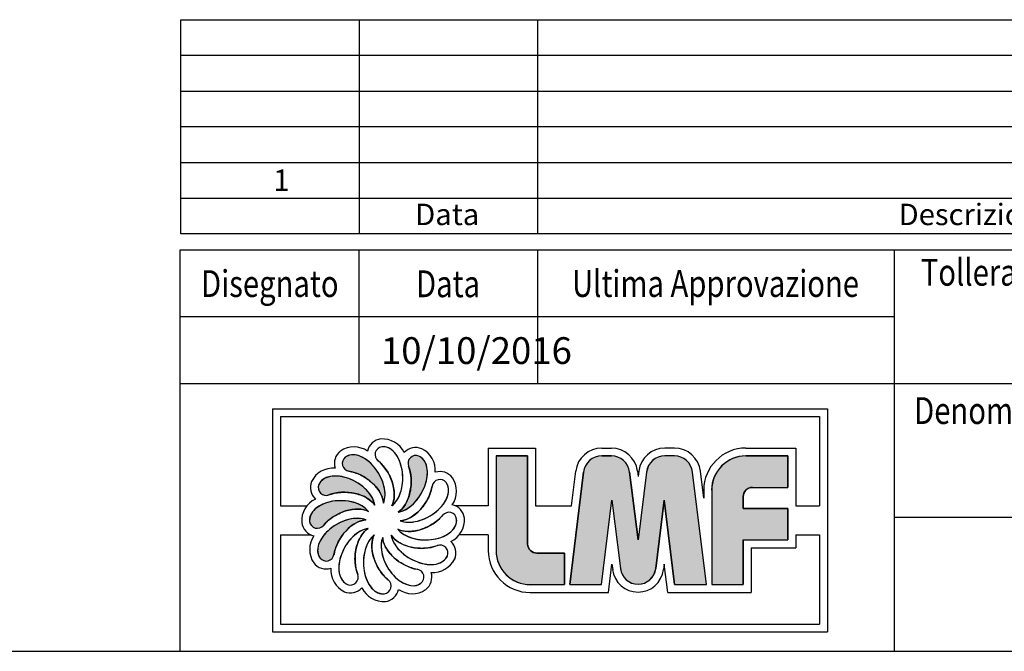
# Model space of a CAD drawing. Units: millimetres. Extents: x 10 to 410, y 10 to 287.
# Drawn here: x 217 to 327, y 10 to 81 of the extents above; entities that cross this region are included whole.
import ezdxf
from ezdxf.enums import TextEntityAlignment as Align

# ---------------------------------------------------------------- set-up
doc = ezdxf.new("R2010")
doc.units = ezdxf.units.MM
doc.layers.add('Default', color=7, linetype='Continuous')
doc.layers.add('Predefinito', color=7, linetype='Continuous')
doc.styles.add('SEACAD_Solid_Edge_ISO', font='seiso.ttf')
doc.styles.add('SEACAD_Solid_Edge_ISOB', font='seisobd.ttf')

# ---------------------------------------------------------------- blocks, each defined once
blk = doc.blocks.new('SEANNOT_GROUP4')
at = {"layer": 'Default', "color": 7, "linetype": 'Continuous', "style": 'SEACAD_Solid_Edge_ISOB'}
blk.add_text('10/10/2016', height=3, dxfattribs=at).set_placement((257.48, 45.21), align=Align.TOP_LEFT)
blk = doc.blocks.new('SEANNOT_GROUP24')
at = {"layer": 'Default', "color": 7, "linetype": 'Continuous', "style": 'SEACAD_Solid_Edge_ISO'}
blk.add_text('1', height=2.4, dxfattribs=at).set_placement((245.42, 64.01), align=Align.TOP_LEFT)
blk = doc.blocks.new('SE4')
at = {"layer": 'Default', "linetype": 'Continuous'}
h = blk.add_hatch(color=7, dxfattribs=at)
edge = h.paths.add_edge_path()
edge.add_spline(control_points=[(257.76, 26.61), (257.86, 26.85), (257.92, 27.14), (257.95, 27.81), (257.9, 28.18), (257.71, 28.94), (257.41, 29.72), (256.96, 30.37), (256.27, 31.21), (255.64, 31.7), (254.72, 32.01), (254.43, 32.04), (253.9, 31.98), (253.67, 31.89), (253.48, 31.75)], knot_values=[0, 0, 0, 0, 0.124171, 0.124171, 0.24929, 0.24929, 0.374409, 0.499528, 0.499528, 0.749765, 0.749765, 0.874884, 0.874884, 1, 1, 1, 1], degree=3, periodic=0)
edge.add_arc((254.03, 31.06), 0.882, 128.0137, 260.9824)
edge.add_spline(control_points=[(253.89, 30.18), (254.28, 30.12), (254.73, 29.99), (255.65, 29.54), (256.12, 29.23), (256.91, 28.5), (257.23, 28.08), (257.65, 27.29), (257.74, 26.92), (257.76, 26.61)], knot_values=[0, 0, 0, 0, 0.250342, 0.250342, 0.500749, 0.500749, 0.751155, 0.751155, 1, 1, 1, 1], degree=3, periodic=0)
h = blk.add_hatch(color=7, dxfattribs=at)
edge = h.paths.add_edge_path()
edge.add_ellipse((260.14, 28.8), major_axis=(-1.7, -3.03), ratio=0.623396, start_angle=105.3415, end_angle=111.5029)
edge.add_spline(control_points=[(262.52, 28.92), (262.68, 29.5), (262.73, 30.11), (262.56, 30.94), (262.44, 31.22), (262.13, 31.64), (261.93, 31.8), (261.72, 31.89)], knot_values=[0.547157, 0.547157, 0.547157, 0.547157, 0.749763, 0.749763, 0.874882, 0.874882, 1, 1, 1, 1], degree=3, periodic=0)
edge.add_arc((261.39, 31.07), 0.882, 68.0149, 200.9627)
edge.add_spline(control_points=[(260.56, 30.75), (260.7, 30.39), (260.81, 29.93), (260.89, 28.91), (260.85, 28.34), (260.61, 27.29), (260.41, 26.81), (259.94, 26.05), (259.67, 25.78), (259.4, 25.61)], knot_values=[0, 0, 0, 0, 0.25039, 0.25039, 0.500781, 0.500781, 0.751171, 0.751171, 1, 1, 1, 1], degree=3, periodic=0)
edge.add_spline(control_points=[(259.4, 25.61), (259.66, 25.65), (259.94, 25.74), (260.53, 26.05), (260.84, 26.28), (261.4, 26.82), (261.92, 27.47), (262.26, 28.19), (262.39, 28.54), (262.4, 28.56), (262.41, 28.58)], knot_values=[0, 0, 0, 0, 0.124171, 0.124171, 0.249289, 0.249289, 0.374408, 0.499526, 0.499526, 0.505903, 0.505903, 0.505903, 0.505903], degree=3, periodic=0)
h = blk.add_hatch(color=7, dxfattribs=at)
edge = h.paths.add_edge_path()
edge.add_line((273.91, 31.9), (270.38, 31.9))
edge.add_line((270.38, 31.9), (270.38, 21.3))
edge.add_arc((274.2, 21.3), 3.83, 180, 270)
edge.add_line((274.2, 17.48), (278.03, 17.48))
edge.add_line((278.03, 17.48), (278.03, 21.01))
edge.add_line((278.03, 21.01), (274.94, 21.01))
edge.add_arc((274.94, 22.04), 1.03, 180, 270, ccw=False)
edge.add_line((273.91, 22.04), (273.91, 31.9))
h = blk.add_hatch(color=7, dxfattribs=at)
edge = h.paths.add_edge_path()
edge.add_line((280.17, 30.09), (278.62, 17.48))
edge.add_line((278.62, 17.48), (282.18, 17.48))
edge.add_line((282.18, 17.48), (283.34, 26.96))
edge.add_line((283.34, 26.96), (284.3, 19.27))
edge.add_arc((286.27, 19.51), 1.99, 187.125, 352.875)
edge.add_line((288.25, 19.27), (289.21, 26.96))
edge.add_line((289.21, 26.96), (290.37, 17.48))
edge.add_line((290.37, 17.48), (293.93, 17.48))
edge.add_line((293.93, 17.48), (292.38, 30.09))
edge.add_arc((290.34, 29.84), 2.06, 6.9811, 90)
edge.add_line((290.34, 31.9), (289.27, 31.9))
edge.add_arc((289.27, 29.84), 2.06, 90, 172.875)
edge.add_line((287.23, 30.1), (286.27, 22.48))
edge.add_line((286.27, 22.48), (285.32, 30.1))
edge.add_arc((283.28, 29.84), 2.06, 7.125, 90)
edge.add_line((283.28, 31.9), (282.21, 31.9))
edge.add_arc((282.21, 29.84), 2.06, 90, 173.0189)
h = blk.add_hatch(color=7, dxfattribs=at)
edge = h.paths.add_edge_path()
edge.add_line((303.06, 22.48), (303.06, 26.01))
edge.add_line((303.06, 26.01), (298.05, 26.01))
edge.add_line((298.05, 26.01), (298.05, 27.34))
edge.add_arc((299.08, 27.34), 1.03, 90, 180, ccw=False)
edge.add_line((299.08, 28.37), (303.06, 28.37))
edge.add_line((303.06, 28.37), (303.06, 31.9))
edge.add_line((303.06, 31.9), (298.34, 31.9))
edge.add_arc((298.34, 28.07), 3.83, 90, 180)
edge.add_line((294.52, 28.07), (294.52, 17.48))
edge.add_line((294.52, 17.48), (298.05, 17.48))
edge.add_line((298.05, 17.48), (298.05, 22.48))
edge.add_line((298.05, 22.48), (303.06, 22.48))
h = blk.add_hatch(color=7, dxfattribs=at)
edge = h.paths.add_edge_path()
edge.add_spline(control_points=[(256.8, 26.37), (256.76, 26.63), (256.67, 26.91), (256.36, 27.5), (256.13, 27.81), (255.58, 28.37), (254.94, 28.89), (254.22, 29.23), (253.21, 29.61), (252.42, 29.73), (251.47, 29.53), (251.19, 29.41), (250.76, 29.1), (250.61, 28.9), (250.52, 28.69)], knot_values=[0, 0, 0, 0, 0.124171, 0.124171, 0.249289, 0.249289, 0.374408, 0.499526, 0.499526, 0.749763, 0.749763, 0.874882, 0.874882, 1, 1, 1, 1], degree=3, periodic=0)
edge.add_arc((251.34, 28.36), 0.882, 158.0148, 290.9627)
edge.add_spline(control_points=[(251.65, 27.53), (252.02, 27.67), (252.48, 27.78), (253.5, 27.86), (254.07, 27.82), (255.11, 27.58), (255.6, 27.38), (256.35, 26.91), (256.62, 26.64), (256.8, 26.37)], knot_values=[0, 0, 0, 0, 0.25039, 0.25039, 0.500781, 0.500781, 0.751171, 0.751171, 1, 1, 1, 1], degree=3, periodic=0)
h = blk.add_hatch(color=7, dxfattribs=at)
edge = h.paths.add_edge_path()
edge.add_spline(control_points=[(256.08, 25.69), (255.92, 25.89), (255.7, 26.09), (255.13, 26.44), (254.79, 26.59), (254.03, 26.81), (253.21, 26.93), (252.42, 26.87), (251.35, 26.7), (250.61, 26.4), (249.88, 25.75), (249.7, 25.51), (249.49, 25.03), (249.46, 24.78), (249.49, 24.55)], knot_values=[0, 0, 0, 0, 0.124171, 0.124171, 0.249289, 0.249289, 0.374408, 0.499526, 0.499526, 0.749763, 0.749763, 0.874882, 0.874882, 1, 1, 1, 1], degree=3, periodic=0)
edge.add_arc((250.36, 24.67), 0.882, 188.0148, 320.9627)
edge.add_spline(control_points=[(251.04, 24.12), (251.29, 24.43), (251.64, 24.75), (252.48, 25.32), (252.99, 25.57), (254.02, 25.89), (254.54, 25.96), (255.43, 25.93), (255.8, 25.83), (256.08, 25.69)], knot_values=[0, 0, 0, 0, 0.25039, 0.25039, 0.500781, 0.500781, 0.751171, 0.751171, 1, 1, 1, 1], degree=3, periodic=0)
h = blk.add_hatch(color=7, dxfattribs=at)
edge = h.paths.add_edge_path()
edge.add_spline(control_points=[(255.8, 24.73), (255.56, 24.83), (255.27, 24.89), (254.6, 24.92), (254.23, 24.87), (253.46, 24.68), (252.69, 24.38), (252.04, 23.93), (251.2, 23.24), (250.71, 22.61), (250.4, 21.69), (250.36, 21.4), (250.43, 20.87), (250.52, 20.64), (250.66, 20.45)], knot_values=[0, 0, 0, 0, 0.124171, 0.124171, 0.24929, 0.24929, 0.374409, 0.499528, 0.499528, 0.749766, 0.749766, 0.874884, 0.874884, 1, 1, 1, 1], degree=3, periodic=0)
edge.add_arc((251.35, 21), 0.882, 218.0137, 350.9627)
edge.add_spline(control_points=[(252.22, 20.86), (252.29, 21.25), (252.42, 21.7), (252.87, 22.62), (253.18, 23.09), (253.91, 23.88), (254.33, 24.2), (255.11, 24.62), (255.49, 24.71), (255.8, 24.73)], knot_values=[0, 0, 0, 0, 0.25039, 0.25039, 0.500781, 0.500781, 0.751171, 0.751171, 1, 1, 1, 1], degree=3, periodic=0)
at = {"color": 7, "linetype": 'Continuous'}
for p, q in [((245.35, 37.2), (307.47, 37.2)), ((245.35, 37.2), (245.35, 12.18)), ((307.47, 37.2), (307.47, 12.18)), ((246.24, 36.32), (306.59, 36.32)), ((246.24, 36.32), (246.24, 26.31)), ((306.59, 36.32), (306.59, 26.31)), ((269.49, 32.78), (274.79, 32.78)), ((269.49, 32.78), (269.49, 26.31)), ((274.79, 32.78), (274.79, 26.31)), ((282.21, 32.78), (283.28, 32.78)), ((290.34, 32.78), (289.27, 32.78)), ((298.34, 32.78), (303.94, 32.78)), ((303.94, 32.78), (303.94, 26.31)), ((270.38, 31.9), (270.38, 21.3)), ((270.38, 31.9), (273.91, 31.9)), ((273.91, 31.9), (273.91, 22.04)), ((282.21, 31.9), (283.28, 31.9)), ((290.34, 31.9), (289.27, 31.9)), ((298.34, 31.9), (303.06, 31.9)), ((303.06, 31.9), (303.06, 28.37)), ((278.62, 17.48), (280.17, 30.09)), ((278.81, 26.31), (279.29, 30.2)), ((285.32, 30.1), (286.27, 22.48)), ((286.2, 30.21), (286.27, 29.6)), ((286.35, 30.21), (286.27, 29.6)), ((287.23, 30.1), (286.27, 22.48)), ((293.93, 17.48), (292.38, 30.09)), ((293.63, 27.15), (293.26, 30.2)), ((293.63, 28.07), (293.63, 27.15)), ((294.52, 28.07), (294.52, 17.48)), ((299.08, 28.37), (303.06, 28.37)), ((282.18, 17.48), (283.34, 26.96)), ((283.34, 26.96), (284.3, 19.27)), ((289.21, 26.96), (288.25, 19.27)), ((290.37, 17.48), (289.21, 26.96)), ((298.05, 27.34), (298.05, 26.01)), ((274.79, 26.31), (278.81, 26.31)), ((298.05, 26.01), (303.06, 26.01)), ((303.06, 26.01), (303.06, 22.48)), ((303.94, 26.31), (306.59, 26.31)), ((246.24, 23.07), (246.24, 13.06)), ((269.49, 23.07), (269.49, 21.3)), ((298.05, 22.48), (303.06, 22.48)), ((298.05, 22.48), (298.05, 17.48)), ((303.94, 23.07), (306.59, 23.07)), ((303.94, 23.07), (303.94, 21.6)), ((306.59, 23.07), (306.59, 13.06)), ((274.94, 21.01), (278.03, 21.01)), ((278.03, 21.01), (278.03, 17.48)), ((298.93, 21.6), (303.94, 21.6)), ((298.93, 21.6), (298.93, 16.59)), ((282.96, 16.59), (283.35, 19.77)), ((283.35, 19.77), (283.43, 19.16)), ((289.2, 19.77), (289.12, 19.16)), ((289.59, 16.59), (289.2, 19.77)), ((274.2, 17.48), (278.03, 17.48)), ((274.2, 16.59), (282.96, 16.59)), ((278.62, 17.48), (282.18, 17.48)), ((289.59, 16.59), (298.93, 16.59)), ((290.37, 17.48), (293.93, 17.48)), ((294.52, 17.48), (298.05, 17.48)), ((245.35, 12.18), (307.47, 12.18)), ((246.24, 13.06), (306.59, 13.06))]:
    blk.add_line(p, q, dxfattribs=at)
for centre, radius, start, end in [((282.21, 29.84), 2.94, 90, 173.0189), ((282.21, 29.84), 2.94, 90, 173.0189), ((283.28, 29.84), 2.94, 7.125, 90), ((289.27, 29.84), 2.94, 90, 172.875), ((290.34, 29.84), 2.94, 6.9811, 90), ((298.34, 28.07), 4.71, 90, 180), ((282.21, 29.84), 2.06, 90, 173.0189), ((283.28, 29.84), 2.06, 7.125, 90), ((289.27, 29.84), 2.06, 90, 172.875), ((290.34, 29.84), 2.06, 6.9811, 90), ((298.34, 28.07), 3.83, 90, 180), ((299.08, 27.34), 1.03, 90, 180), ((274.2, 21.3), 4.71, 180, 270), ((274.2, 21.3), 3.83, 180, 270), ((274.94, 22.04), 1.03, 180, 270), ((286.27, 19.51), 2.87, 187.125, 352.875), ((286.27, 19.51), 1.99, 187.125, 352.875)]:
    blk.add_arc(centre, radius, start, end, dxfattribs=at)
at = {"layer": 'Default', "color": 7, "linetype": 'Continuous'}
for p, q in [((246.24, 26.31), (249.2, 26.31)), ((269.49, 26.31), (265.82, 26.31)), ((246.24, 23.07), (249.62, 23.07)), ((269.49, 23.07), (266.24, 23.07))]:
    blk.add_line(p, q, dxfattribs=at)
for points in [[(273.91, 31.9), (270.38, 31.9), (270.38, 21.3, 0.414214), (274.2, 17.48), (278.03, 17.48), (278.03, 21.01), (274.94, 21.01, -0.414214), (273.91, 22.04), (273.91, 31.9)], [(278.62, 17.48), (282.18, 17.48), (283.34, 26.96), (284.3, 19.27, 0.882782), (288.25, 19.27), (289.21, 26.96), (290.37, 17.48), (293.93, 17.48), (292.38, 30.09, 0.378961), (290.34, 31.9), (289.27, 31.9, 0.378242), (287.23, 30.1), (286.27, 22.48), (285.32, 30.1, 0.378242), (283.28, 31.9), (282.21, 31.9, 0.378961), (280.17, 30.09), (278.62, 17.48)], [(294.52, 17.48), (298.05, 17.48), (298.05, 22.48), (303.06, 22.48), (303.06, 26.01), (298.05, 26.01), (298.05, 27.34, -0.414214), (299.08, 28.37), (303.06, 28.37), (303.06, 31.9), (298.34, 31.9, 0.414214), (294.52, 28.07), (294.52, 17.48)]]:
    blk.add_lwpolyline(points, format="xyb", close=True, dxfattribs=at)
at = {"layer": 'Predefinito', "color": 7, "linetype": 'Continuous'}
for centre, radius, start, end in [((257.7, 32.05), 1.77, 97.6037, 167.2364), ((257.64, 31.09), 2.72, 25.7641, 93.6322), ((254.03, 31.06), 1.77, 127.6037, 197.2364), ((254.45, 30.19), 2.72, 55.7641, 123.6322), ((257.7, 32.05), 0.882, 98.0137, 230.9627), ((257.7, 32.05), 0.883, 98.0124, 230.9627), ((261.39, 31.07), 1.77, 67.6037, 137.2364), ((260.85, 30.27), 2.72, 355.7641, 63.6322), ((254.03, 31.06), 0.883, 128.0125, 260.9627), ((254.03, 31.06), 0.882, 128.0137, 260.9824), ((261.39, 31.07), 0.882, 68.0149, 200.9627), ((261.39, 31.07), 0.883, 68.0125, 200.9627), ((252.14, 27.82), 2.72, 85.7641, 153.6322), ((264.09, 28.38), 1.77, 37.6037, 107.2364), ((251.34, 28.36), 1.77, 157.6037, 227.2364), ((251.34, 28.36), 0.882, 158.0148, 290.9627), ((251.34, 28.36), 0.883, 158.0125, 290.9627), ((264.09, 28.38), 0.882, 38.0148, 170.9627), ((264.09, 28.38), 0.883, 38.0125, 170.9627), ((263.22, 27.95), 2.72, 325.7641, 33.6322), ((251.32, 24.61), 2.72, 115.7641, 183.6322), ((265.08, 24.7), 0.882, 8.0137, 140.9824), ((265.08, 24.7), 0.883, 8.0125, 140.9627), ((265.08, 24.7), 1.77, 7.6037, 77.2364), ((250.36, 24.67), 1.77, 187.6037, 257.2364), ((250.36, 24.67), 0.883, 188.0124, 320.9627), ((250.36, 24.67), 0.882, 188.0148, 320.9627), ((264.12, 24.76), 2.72, 295.7641, 3.6322), ((252.22, 21.42), 2.72, 145.7641, 213.6322), ((264.1, 21.02), 1.77, 337.6037, 47.2364), ((264.1, 21.02), 0.882, 338.0137, 110.9627), ((264.1, 21.02), 0.883, 338.0125, 110.9627), ((251.35, 21), 1.77, 217.6037, 287.2364), ((251.35, 21), 0.882, 218.0137, 350.9627), ((251.35, 21), 0.883, 218.0125, 350.9627), ((263.3, 21.56), 2.72, 265.7641, 333.6322), ((254.59, 19.11), 2.72, 175.7641, 243.6322), ((261.41, 18.32), 0.882, 308.0149, 80.9626), ((261.41, 18.32), 0.883, 308.0126, 80.9626), ((261.41, 18.32), 1.77, 307.6037, 17.2364), ((254.05, 18.31), 0.882, 248.0137, 20.9824), ((254.05, 18.31), 0.883, 248.0125, 20.9626), ((257.73, 17.33), 0.883, 278.0125, 50.9626), ((257.73, 17.33), 0.882, 278.0148, 50.9627), ((254.05, 18.31), 1.77, 247.6037, 317.2364), ((257.8, 18.29), 2.72, 205.7641, 273.6322), ((257.73, 17.33), 1.77, 277.6037, 347.2364), ((260.98, 19.18), 2.72, 235.7641, 303.6322)]:
    blk.add_arc(centre, radius, start, end, dxfattribs=at)
for centre, major_axis, end_param in [((255.37, 28.84), (1.77, -2.99), 3.205104), ((257.76, 29.46), (0.04, -3.47), 3.205104), ((256.5, 28.74), (1.53, -3.12), 2.208359), ((260.14, 28.8), (-1.7, -3.03), 3.205104), ((253.61, 27.11), (3.03, -1.7), 3.205104), ((254.64, 27.59), (2.89, -1.93), 2.208359), ((258.69, 28.81), (-0.23, -3.47), 2.208359), ((261.87, 27.04), (-2.99, -1.77), 3.205104), ((253.6, 25.66), (3.47, -0.23), 2.208359), ((260.62, 27.77), (-1.93, -2.89), 2.208359), ((252.95, 24.73), (3.47, 0.04), 3.205104), ((253.67, 23.47), (3.12, 1.53), 2.208359), ((253.57, 22.34), (2.99, 1.77), 3.205104), ((254.82, 21.61), (1.93, 2.89), 2.208359), ((261.77, 25.91), (-3.12, -1.53), 2.208359), ((262.49, 24.65), (-3.47, -0.04), 3.205104), ((255.3, 20.58), (1.7, 3.03), 3.205104), ((256.75, 20.57), (0.23, 3.47), 2.208359), ((257.68, 19.92), (-0.04, 3.47), 3.205104), ((258.94, 20.64), (-1.53, 3.12), 2.208359), ((260.07, 20.54), (-1.77, 2.99), 3.205104), ((260.8, 21.79), (-2.89, 1.93), 2.208359), ((261.83, 22.27), (-3.03, 1.7), 3.205104), ((261.84, 23.72), (-3.47, 0.23), 2.208359)]:
    blk.add_ellipse(centre, major_axis=major_axis, ratio=0.623396, start_param=0.439493, end_param=end_param, dxfattribs=at)
for points, knots in [([(257.76, 26.61), (257.86, 26.85), (257.92, 27.14), (257.95, 27.81), (257.9, 28.18), (257.71, 28.94), (257.41, 29.72), (256.96, 30.37), (256.27, 31.21), (255.64, 31.7), (254.72, 32.01), (254.43, 32.04), (253.9, 31.98), (253.67, 31.89), (253.48, 31.75)], [0, 0, 0, 0, 0.124171, 0.124171, 0.24929, 0.24929, 0.374409, 0.499528, 0.499528, 0.749765, 0.749765, 0.874884, 0.874884, 1, 1, 1, 1]), ([(258.72, 26.33), (258.92, 26.49), (259.12, 26.71), (259.48, 27.28), (259.63, 27.62), (259.84, 28.38), (259.96, 29.2), (259.9, 29.99), (259.73, 31.06), (259.43, 31.8), (258.78, 32.52), (258.54, 32.71), (258.06, 32.92), (257.81, 32.95), (257.58, 32.92)], [0, 0, 0, 0, 0.124171, 0.124171, 0.24929, 0.24929, 0.374409, 0.499528, 0.499528, 0.749766, 0.749766, 0.874884, 0.874884, 1, 1, 1, 1]), ([(257.15, 31.36), (257.46, 31.11), (257.78, 30.77), (258.35, 29.92), (258.6, 29.42), (258.92, 28.39), (258.99, 27.87), (258.96, 26.98), (258.86, 26.61), (258.72, 26.33)], [0, 0, 0, 0, 0.25039, 0.25039, 0.500781, 0.500781, 0.751171, 0.751171, 1, 1, 1, 1]), ([(259.4, 25.61), (259.66, 25.65), (259.94, 25.74), (260.53, 26.05), (260.84, 26.28), (261.4, 26.82), (261.92, 27.47), (262.26, 28.19), (262.64, 29.2), (262.76, 29.99), (262.56, 30.94), (262.44, 31.22), (262.13, 31.64), (261.93, 31.8), (261.72, 31.89)], [0, 0, 0, 0, 0.124171, 0.124171, 0.249289, 0.249289, 0.374408, 0.499526, 0.499526, 0.749763, 0.749763, 0.874882, 0.874882, 1, 1, 1, 1]), ([(253.89, 30.18), (254.28, 30.12), (254.73, 29.99), (255.65, 29.54), (256.12, 29.23), (256.91, 28.5), (257.23, 28.08), (257.65, 27.29), (257.74, 26.92), (257.76, 26.61)], [0, 0, 0, 0, 0.250342, 0.250342, 0.500749, 0.500749, 0.751155, 0.751155, 1, 1, 1, 1]), ([(260.56, 30.75), (260.7, 30.39), (260.81, 29.93), (260.89, 28.91), (260.85, 28.34), (260.61, 27.29), (260.41, 26.81), (259.94, 26.05), (259.67, 25.78), (259.4, 25.61)], [0, 0, 0, 0, 0.25039, 0.25039, 0.500781, 0.500781, 0.751171, 0.751171, 1, 1, 1, 1]), ([(256.8, 26.37), (256.76, 26.63), (256.67, 26.91), (256.36, 27.5), (256.13, 27.81), (255.58, 28.37), (254.94, 28.89), (254.22, 29.23), (253.21, 29.61), (252.42, 29.73), (251.47, 29.53), (251.19, 29.41), (250.76, 29.1), (250.61, 28.9), (250.52, 28.69)], [0, 0, 0, 0, 0.124171, 0.124171, 0.249289, 0.249289, 0.374408, 0.499526, 0.499526, 0.749763, 0.749763, 0.874882, 0.874882, 1, 1, 1, 1]), ([(259.64, 24.64), (259.88, 24.55), (260.17, 24.48), (260.84, 24.46), (261.21, 24.5), (261.97, 24.7), (262.75, 25), (263.4, 25.45), (264.24, 26.13), (264.73, 26.76), (265.04, 27.68), (265.07, 27.98), (265.01, 28.51), (264.92, 28.74), (264.78, 28.92)], [0, 0, 0, 0, 0.124171, 0.124171, 0.249289, 0.249289, 0.374408, 0.499526, 0.499526, 0.749763, 0.749763, 0.874882, 0.874882, 1, 1, 1, 1]), ([(251.65, 27.53), (252.02, 27.67), (252.48, 27.78), (253.5, 27.86), (254.07, 27.82), (255.11, 27.58), (255.6, 27.38), (256.35, 26.91), (256.62, 26.64), (256.8, 26.37)], [0, 0, 0, 0, 0.25039, 0.25039, 0.500781, 0.500781, 0.751171, 0.751171, 1, 1, 1, 1]), ([(263.21, 28.52), (263.15, 28.13), (263.02, 27.68), (262.57, 26.76), (262.26, 26.29), (261.53, 25.5), (261.11, 25.18), (260.32, 24.76), (259.95, 24.66), (259.64, 24.64)], [0, 0, 0, 0, 0.25039, 0.25039, 0.500781, 0.500781, 0.751171, 0.751171, 1, 1, 1, 1]), ([(256.08, 25.69), (255.92, 25.89), (255.7, 26.09), (255.13, 26.44), (254.79, 26.59), (254.03, 26.81), (253.21, 26.93), (252.42, 26.87), (251.35, 26.7), (250.61, 26.4), (249.88, 25.75), (249.7, 25.51), (249.49, 25.03), (249.46, 24.78), (249.49, 24.55)], [0, 0, 0, 0, 0.124171, 0.124171, 0.249289, 0.249289, 0.374408, 0.499526, 0.499526, 0.749763, 0.749763, 0.874882, 0.874882, 1, 1, 1, 1]), ([(251.04, 24.12), (251.29, 24.43), (251.64, 24.75), (252.48, 25.32), (252.99, 25.57), (254.02, 25.89), (254.54, 25.96), (255.43, 25.93), (255.8, 25.83), (256.08, 25.69)], [0, 0, 0, 0, 0.25039, 0.25039, 0.500781, 0.500781, 0.751171, 0.751171, 1, 1, 1, 1]), ([(255.8, 24.73), (255.56, 24.83), (255.27, 24.89), (254.6, 24.92), (254.23, 24.87), (253.46, 24.68), (252.69, 24.38), (252.04, 23.93), (251.2, 23.24), (250.71, 22.61), (250.4, 21.69), (250.36, 21.4), (250.43, 20.87), (250.52, 20.64), (250.66, 20.45)], [0, 0, 0, 0, 0.124171, 0.124171, 0.24929, 0.24929, 0.374409, 0.499528, 0.499528, 0.749766, 0.749766, 0.874884, 0.874884, 1, 1, 1, 1]), ([(252.22, 20.86), (252.29, 21.25), (252.42, 21.7), (252.87, 22.62), (253.18, 23.09), (253.91, 23.88), (254.33, 24.2), (255.11, 24.62), (255.49, 24.71), (255.8, 24.73)], [0, 0, 0, 0, 0.25039, 0.25039, 0.500781, 0.500781, 0.751171, 0.751171, 1, 1, 1, 1]), ([(264.39, 25.26), (264.14, 24.95), (263.8, 24.63), (262.95, 24.06), (262.45, 23.81), (261.42, 23.49), (260.9, 23.42), (260.01, 23.45), (259.64, 23.55), (259.36, 23.69)], [0, 0, 0, 0, 0.250342, 0.250342, 0.500749, 0.500749, 0.751155, 0.751155, 1, 1, 1, 1]), ([(259.36, 23.69), (259.52, 23.49), (259.74, 23.29), (260.31, 22.93), (260.65, 22.78), (261.41, 22.57), (262.23, 22.44), (263.02, 22.5), (264.09, 22.68), (264.83, 22.98), (265.56, 23.62), (265.74, 23.86), (265.95, 24.35), (265.98, 24.6), (265.95, 24.83)], [0, 0, 0, 0, 0.124171, 0.124171, 0.24929, 0.24929, 0.374409, 0.499528, 0.499528, 0.749765, 0.749765, 0.874884, 0.874884, 1, 1, 1, 1]), ([(256.04, 23.77), (255.78, 23.73), (255.49, 23.64), (254.91, 23.33), (254.6, 23.1), (254.04, 22.55), (253.52, 21.91), (253.18, 21.19), (252.8, 20.18), (252.68, 19.39), (252.88, 18.44), (253, 18.16), (253.31, 17.73), (253.51, 17.58), (253.72, 17.49)], [0, 0, 0, 0, 0.124171, 0.124171, 0.24929, 0.24929, 0.374409, 0.499528, 0.499528, 0.749765, 0.749765, 0.874884, 0.874884, 1, 1, 1, 1]), ([(254.88, 18.62), (254.73, 18.99), (254.62, 19.45), (254.55, 20.47), (254.59, 21.04), (254.83, 22.08), (255.03, 22.57), (255.5, 23.32), (255.77, 23.59), (256.04, 23.77)], [0, 0, 0, 0, 0.250342, 0.250342, 0.500749, 0.500749, 0.751155, 0.751155, 1, 1, 1, 1]), ([(256.72, 23.05), (256.52, 22.89), (256.32, 22.67), (255.96, 22.1), (255.81, 21.76), (255.6, 21), (255.47, 20.18), (255.53, 19.39), (255.71, 18.32), (256.01, 17.58), (256.65, 16.85), (256.89, 16.67), (257.38, 16.46), (257.63, 16.43), (257.86, 16.46)], [0, 0, 0, 0, 0.124171, 0.124171, 0.249289, 0.249289, 0.374408, 0.499526, 0.499526, 0.749763, 0.749763, 0.874882, 0.874882, 1, 1, 1, 1]), ([(258.29, 18.01), (257.98, 18.26), (257.66, 18.6), (257.09, 19.45), (256.84, 19.96), (256.52, 20.99), (256.45, 21.51), (256.48, 22.4), (256.58, 22.77), (256.72, 23.05)], [0, 0, 0, 0, 0.25039, 0.25039, 0.500781, 0.500781, 0.751171, 0.751171, 1, 1, 1, 1]), ([(257.68, 22.77), (257.58, 22.53), (257.51, 22.24), (257.49, 21.57), (257.54, 21.2), (257.73, 20.43), (258.03, 19.66), (258.48, 19.01), (259.17, 18.17), (259.79, 17.68), (260.71, 17.37), (261.01, 17.33), (261.54, 17.39), (261.77, 17.49), (261.95, 17.63)], [0, 0, 0, 0, 0.124171, 0.124171, 0.249289, 0.249289, 0.374408, 0.499526, 0.499526, 0.749763, 0.749763, 0.874882, 0.874882, 1, 1, 1, 1]), ([(261.55, 19.19), (261.16, 19.26), (260.71, 19.39), (259.79, 19.84), (259.32, 20.15), (258.53, 20.88), (258.21, 21.3), (257.79, 22.08), (257.69, 22.46), (257.68, 22.77)], [0, 0, 0, 0, 0.25039, 0.25039, 0.500781, 0.500781, 0.751171, 0.751171, 1, 1, 1, 1]), ([(258.64, 23.01), (258.68, 22.75), (258.77, 22.46), (259.08, 21.87), (259.31, 21.57), (259.86, 21.01), (260.5, 20.49), (261.22, 20.15), (262.23, 19.77), (263.02, 19.65), (263.97, 19.85), (264.25, 19.97), (264.68, 20.28), (264.83, 20.48), (264.92, 20.69)], [0, 0, 0, 0, 0.124171, 0.124171, 0.24929, 0.24929, 0.374409, 0.499528, 0.499528, 0.749766, 0.749766, 0.874884, 0.874884, 1, 1, 1, 1]), ([(263.78, 21.84), (263.42, 21.7), (262.96, 21.59), (261.94, 21.52), (261.37, 21.56), (260.32, 21.8), (259.84, 22), (259.08, 22.47), (258.81, 22.74), (258.64, 23.01)], [0, 0, 0, 0, 0.25039, 0.25039, 0.500781, 0.500781, 0.751171, 0.751171, 1, 1, 1, 1])]:
    blk.add_open_spline(points, degree=3, knots=knots, dxfattribs=at)

msp = doc.modelspace()

# ---------------------------------------------------------------- linework, layer by layer
at = {"layer": 'Default', "color": 7, "linetype": 'Continuous'}
for p, q in [((235.0613, 56.8039), (235.0613, 80.8039)), ((235.0613, 80.8039), (410, 80.8039)), ((255.0613, 56.8039), (255.0613, 80.8039)), ((275.0613, 56.8039), (275.0613, 80.8039)), ((410, 76.8039), (235.0613, 76.8039)), ((235.0613, 72.8039), (410, 72.8039)), ((410, 68.8039), (235.0613, 68.8039)), ((235.0613, 64.8039), (410, 64.8039)), ((235.0613, 60.8039), (410, 60.8039)), ((410, 56.8039), (235.0613, 56.8039)), ((235, 10), (235, 55)), ((235, 55), (410, 55)), ((275, 55), (275, 40)), ((315, 10), (315, 55)), ((315, 47.5), (235, 47.5)), ((410, 40), (235, 40)), ((410, 25), (315, 25)), ((10, 10), (410, 10))]:
    msp.add_line(p, q, dxfattribs=at)
at = {"layer": 'Predefinito', "color": 7, "linetype": 'Continuous'}
for p, q in [((255, 55), (255, 40)), ((235, 10), (410, 10))]:
    msp.add_line(p, q, dxfattribs=at)

# ---------------------------------------------------------------- block references
at = {"layer": 'Default'}
for name in ['SEANNOT_GROUP24', 'SEANNOT_GROUP4', 'SE4']:
    msp.add_blockref(name, (0, 0), dxfattribs=at)

# ---------------------------------------------------------------- texts
at = {"layer": 'Default', "char_height": 2.4, "attachment_point": 5}
for s, insert, width in [('{\\fSolid Edge ISO|b0||i0||c0|p34;\\C7;\\H2.4;\\W1.;Data}', (264.9002, 58.9762), 20.023572), ('{\\fSolid Edge ISO|b0||i0||c0|p34;\\C7;\\H2.4;\\W1.;Descrizione modifiche}', (332.352, 58.974), 114.950441)]:
    msp.add_mtext(s, dxfattribs=dict(at, insert=insert, width=width))
at = {"layer": 'Default', "char_height": 3, "style": 'SEACAD_Solid_Edge_ISO'}
for s, insert, width, attachment_point in [('{\\fSolid Edge ISO|b0||i0||c0|p34;\\C7;\\H3.;\\W0.8;Tolleranze generali di lavorazione non quotate\\P}{\\fSolid Edge ISO|b0||i0||c0|p34;\\C7;\\H3.;\\W0.8;UNI EN 22768 - mK}', (347.0295, 47.4838), 63.985805, 5), ('{\\fSolid Edge ISO|b0||i0||c0|p34;\\C7;\\H3.;\\W0.8;Ultima Approvazione}', (294.9471, 51.2261), 40.013666, 5), ('{\\fSolid Edge ISO|b0||i0||c0|p34;\\C7;\\H3.;\\W0.8;Disegnato}', (245.0355, 51.2177), 20.024359, 5), ('{\\fSolid Edge ISO|b0||i0||c0|p34;\\C7;\\H3.;\\W0.8;Data}', (264.9939, 51.1976), 19.89262, 5), ('{\\fSolid Edge ISO|b0||i0||c0|p34;\\C7;\\H3.;\\W0.8;   Denominazione}', (314.9892, 36.982), 95.035253, 4)]:
    msp.add_mtext(s, dxfattribs=dict(at, insert=insert, width=width, attachment_point=attachment_point))

doc.saveas('drawing.dxf')
